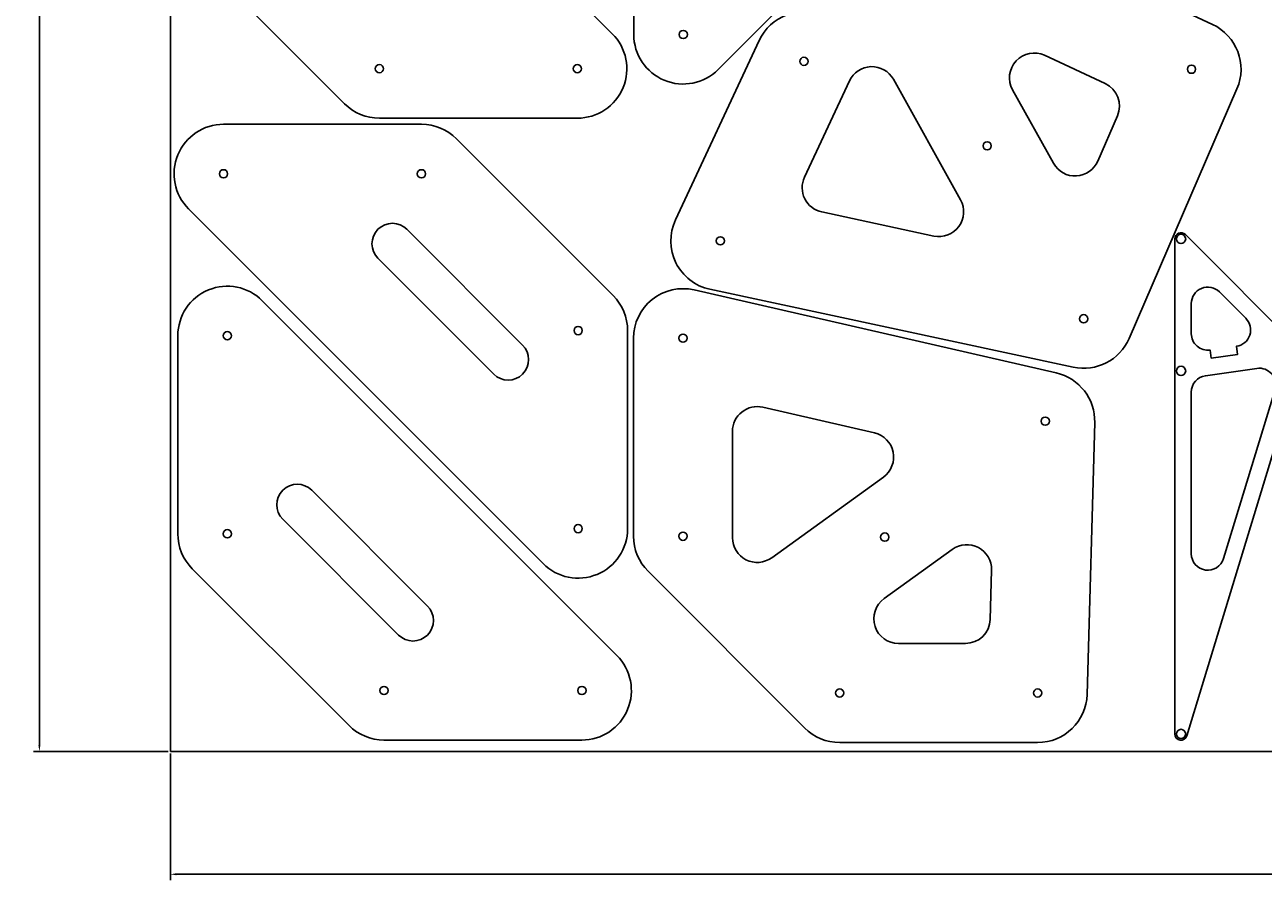
# Model space of a CAD drawing. Extents: x -52 to 48, y -28 to 76.
# Drawn here: x -52 to -15, y -28 to -2 of the extents above; entities that cross this region are included whole.
import ezdxf

# ---------------------------------------------------------------- set-up
doc = ezdxf.new("R2010")
doc.units = 0
doc.header["$MEASUREMENT"] = 0
doc.dimstyles.get("Standard").update_dxf_attribs({"dimtxt": 0.18, "dimasz": 0.18, "dimexe": 0.18, "dimexo": 0.0625, "dimgap": 0.09, "dimtad": 0, "dimtih": 1, "dimtoh": 1, "dimdec": 4, "dimzin": 0, "dimdsep": 46, "dimtxsty": 'Standard', "dimcen": 0.09, "dimadec": 0, "dimazin": 0, "dimtfac": 1, "dimtdec": 4, "dimtofl": 0, "dimtmove": 0, "dimatfit": 3, "dimfxl": 1, "dimtolj": 1, "dimtzin": 0, "dimarcsym": 0})

# ---------------------------------------------------------------- blocks, each defined once
blk = doc.blocks.new('SHELF BRACKET')
for points in [[(-13.633, -11.921, -0.276984), (-13.586, -12.108), (-17.086, -23.608, -0.862206), (-17.453, -23.554), (-17.453, -8.554, -0.668179), (-17.133, -8.421)], [(-16.347, -12.17), (-15.549, -12.056), (-15.584, -11.808, 0.618034), (-15.301, -10.96), (-16.099, -10.162, 0.668179), (-16.953, -10.515), (-16.953, -11.427, 0.456412), (-16.382, -11.922)], [(-16.953, -13.195, -0.373238), (-16.524, -12.7), (-14.965, -12.478, -0.548946), (-14.416, -13.118), (-15.975, -18.239, -0.862206), (-16.953, -18.093)]]:
    blk.add_lwpolyline(points, format="xyb", close=True)
for centre, radius in [((-17.265, -8.554), 0.141), ((-13.765, -12.054), 0.125), ((-17.265, -12.554), 0.141), ((-17.265, -23.554), 0.141)]:
    blk.add_circle(centre, radius)
blk = doc.blocks.new('*D4')
at = {"color": 0, "linetype": 'Continuous', "lineweight": -2, "transparency": 16777216}
for p, q in [((-47.966, 23.917), (-52.054, 23.917)), ((-51.874, 23.737), (-51.874, 0.097)), ((-51.874, -23.903), (-51.874, -0.263)), ((-47.966, -24.083), (-52.054, -24.083))]:
    blk.add_line(p, q, dxfattribs=at)
at = {"color": 0, "linetype": 'Continuous', "transparency": 16777216}
for points in [[(-51.904, 23.737), (-51.844, 23.737), (-51.874, 23.917)], [(-51.904, -23.903), (-51.844, -23.903), (-51.874, -24.083)]]:
    blk.add_solid(points, dxfattribs=at)
at = {"layer": 'Defpoints', "color": 0, "linetype": 'Continuous', "transparency": 16777216}
for p in [(-51.874, 23.917), (-47.903, 23.917), (-47.903, -24.083)]:
    blk.add_point(p, dxfattribs=at)
at = {"color": 0, "linetype": 'Continuous', "transparency": 16777216, "insert": (-51.874, -0.083), "char_height": 0.18, "attachment_point": 5}
blk.add_mtext('\\A1;48.0000', dxfattribs=at)
blk = doc.blocks.new('*D5')
at = {"color": 0, "linetype": 'Continuous', "lineweight": -2, "transparency": 16777216}
for p, q in [((-47.903, -24.146), (-47.903, -27.985)), ((48.097, -24.146), (48.097, -27.985)), ((-47.723, -27.805), (-0.525, -27.805)), ((47.917, -27.805), (0.718, -27.805))]:
    blk.add_line(p, q, dxfattribs=at)
at = {"color": 0, "linetype": 'Continuous', "transparency": 16777216}
for points in [[(-47.723, -27.775), (-47.723, -27.835), (-47.903, -27.805)], [(47.917, -27.775), (47.917, -27.835), (48.097, -27.805)]]:
    blk.add_solid(points, dxfattribs=at)
at = {"layer": 'Defpoints', "color": 0, "linetype": 'Continuous', "transparency": 16777216}
for p in [(-47.903, -24.083), (48.097, -24.083), (48.097, -27.805)]:
    blk.add_point(p, dxfattribs=at)
at = {"color": 0, "linetype": 'Continuous', "transparency": 16777216, "insert": (0.097, -27.805), "char_height": 0.18, "attachment_point": 5}
blk.add_mtext('\\A1;96.0000', dxfattribs=at)

msp = doc.modelspace()

# ---------------------------------------------------------------- linework, layer by layer
for p, q in [((-40.73119, -8.26443), (-37.22383, -11.77179)), ((-38.10251, -12.65047), (-41.60987, -9.14311))]:
    msp.add_line(p, q)
at = {"linetype": 'Continuous'}
msp.add_lwpolyline([(-47.90322, -24.08309), (48.09678, -24.08309), (48.09678, 23.91691), (-47.90322, 23.91691)], close=True, dxfattribs=at)
for points in [[(-27.05204, 0.81919), (-31.29468, -3.42345, -0.66817864), (-33.85534, -2.36279), (-33.85534, 12.84, -0.66817864), (-31.29468, 13.90066), (-27.05204, 9.65802, -0.19891237), (-26.6127, 8.59736), (-26.6127, 1.87985, -0.19891237)], [(-47.81643, 1.35259), (-47.81643, 7.35259, -0.66817864), (-45.25577, 8.41325), (-34.50577, -2.33675, -0.66817864), (-35.56643, -4.89741), (-41.56643, -4.89741, -0.19891237), (-42.62709, -4.45807), (-47.37709, 0.29193, -0.19891237)], [(-16.31293, -2.054, -0.40600496), (-15.57012, -4.00893), (-18.84072, -11.57062, -0.35762409), (-20.53196, -12.44181), (-31.5473, -10.07978, -0.48179554), (-32.59227, -7.97918), (-30.05656, -2.54135, -0.19891237), (-29.21013, -1.76573), (-22.89773, 0.53179, -0.19891237), (-21.75078, 0.48171)], [(-22.37101, -4.0376, -0.72762538), (-21.39911, -2.9924), (-19.56345, -3.84839, -0.40600496), (-19.19205, -4.82585), (-19.78502, -6.19683, -0.62152578), (-21.12832, -6.26455)], [(-23.94796, -7.36817), (-25.98387, -3.71971, 0.61182683), (-27.31853, -3.76821), (-28.68011, -6.68814, 0.48179059), (-28.15763, -7.73843), (-24.76014, -8.46696, 0.64485768)], [(-46.29185, -5.08245), (-40.29185, -5.08245, -0.19891237), (-39.23119, -5.52179), (-34.48119, -10.27179, -0.19891237), (-34.04185, -11.33245), (-34.04185, -17.33245, -0.66817864), (-36.60251, -18.39311), (-47.35251, -7.64311, -0.66817864)], [(-35.42732, -23.73799), (-41.42732, -23.73799, -0.19891237), (-42.48798, -23.29865), (-47.23798, -18.54865, -0.19891237), (-47.67732, -17.48799), (-47.67732, -11.48799, -0.66817864), (-45.11666, -10.42733), (-34.36666, -21.17733, -0.66817864)], [(-20.11374, -22.35482, -0.40600496), (-21.61315, -23.81267), (-27.61315, -23.81267, -0.19891237), (-28.67381, -23.37333), (-33.42381, -18.62333, -0.19891237), (-33.86315, -17.56267), (-33.86315, -11.56268, -0.48179554), (-32.02833, -10.10051), (-21.04681, -12.61508, -0.35762409), (-19.88221, -14.11939)], [(-29.67403, -18.2159), (-26.28697, -15.76969, 0.64485768), (-26.55869, -14.4306), (-29.94575, -13.65503, 0.48179059), (-30.86315, -14.38611), (-30.86315, -17.60789, 0.61182683)], [(-44.49534, -17.04865, -1), (-43.61666, -16.16997), (-40.1093, -19.67733, -1), (-40.98798, -20.55601)], [(-25.82621, -20.81267, -0.72762538), (-26.26533, -19.45466), (-24.19792, -17.96153, -0.62152578), (-23.0091, -18.59062), (-23.05108, -20.08374, -0.40600496), (-23.80078, -20.81267)]]:
    msp.add_lwpolyline(points, format="xyb", close=True)
for centre in [(-32.35534, -2.36279), (-41.56643, -3.39741), (-35.56643, -3.39741), (-28.6971, -3.17527), (-16.94686, -3.41346), (-23.14118, -5.73569), (-46.29185, -6.58245), (-40.29185, -6.58245), (-31.23281, -8.61312), (-20.21746, -10.97515), (-35.54185, -11.33245), (-46.17732, -11.48799), (-32.36315, -11.56267), (-21.38162, -14.07723), (-35.54185, -17.33245), (-46.17732, -17.48799), (-32.36315, -17.56267), (-26.24569, -17.59018), (-41.42732, -22.23799), (-35.42732, -22.23799), (-27.61315, -22.31267), (-21.61315, -22.31267)]:
    msp.add_circle(centre, 0.125)
for centre, start, end in [((-41.17053, -8.70377), 45, 224.999999), ((-37.66317, -12.21113), -135, 45)]:
    msp.add_arc(centre, 0.62132, start, end)

# ---------------------------------------------------------------- block references
msp.add_blockref('SHELF BRACKET', (0, 0), dxfattribs=at)

# ---------------------------------------------------------------- dimensions: what is measured, and where the dimension line sits
dim = msp.add_linear_dim(base=(-51.87434, 23.91691), p1=(-47.90322, -24.08309), p2=(-47.90322, 23.91691), angle=90, dimstyle='Standard', dxfattribs=at)
dim.commit()
dim.dimension.update_dxf_attribs({"geometry": '*D4', "text_midpoint": (-51.87434, -0.08309)})
dim = msp.add_linear_dim(base=(48.09678, -27.80505), p1=(-47.90322, -24.08309), p2=(48.09678, -24.08309), dimstyle='Standard', dxfattribs=at)
dim.commit()
dim.dimension.update_dxf_attribs({"geometry": '*D5', "text_midpoint": (0.09678, -27.80505)})

doc.saveas('drawing.dxf')
